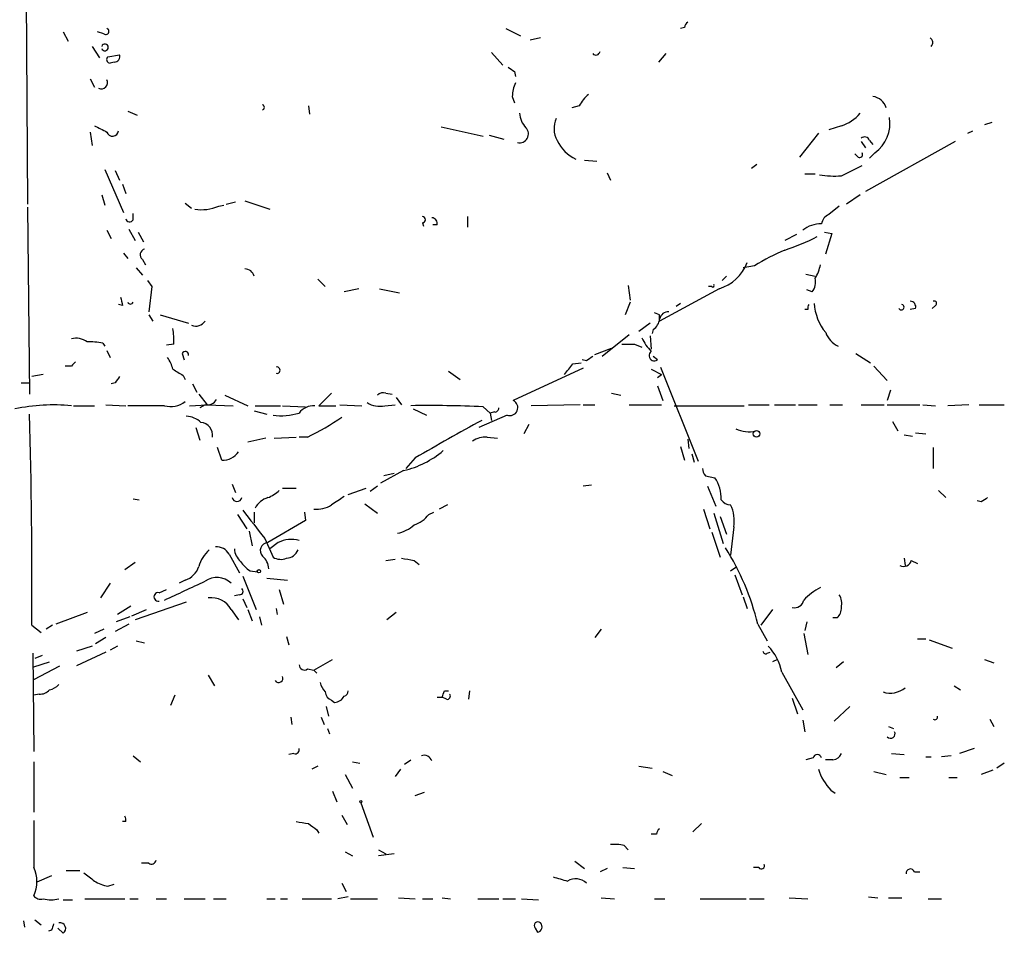
# Model space of a CAD drawing. Extents: x 8 to 923, y 33 to 915.
# Drawn here: x 470 to 550, y 80 to 154 of the extents above; entities that cross this region are included whole.
import ezdxf

# ---------------------------------------------------------------- set-up
doc = ezdxf.new("R2010")
doc.units = 0
doc.header["$MEASUREMENT"] = 0
doc.layers.add('MAIN', color=5, linetype='CONTINUOUS')

msp = doc.modelspace()

# ---------------------------------------------------------------- linework, layer by layer
at = {"layer": 'MAIN'}
for p, q in [((470.408, 232.2464), (471.0007, 138.6898)), ((473.8793, 152.6598), (474.3027, 151.8978)), ((477.1813, 152.4904), (476.6733, 152.6598)), ((509.778, 152.9138), (510.9633, 152.3211)), ((524.256, 152.9984), (523.9173, 152.9138)), ((512.572, 152.1518), (511.7253, 151.9824)), ((476.25, 151.4744), (476.8427, 150.5431)), ((508.5927, 150.9664), (509.524, 149.9504)), ((522.732, 150.8818), (522.1393, 150.2044)), ((477.52, 150.6278), (478.4513, 150.7971)), ((478.028, 150.2044), (477.6893, 150.1198)), ((510.4553, 149.4424), (510.54, 149.0191)), ((476.0807, 148.8498), (476.4193, 148.1724)), ((510.286, 147.4104), (510.4553, 146.9024)), ((479.1287, 146.2251), (479.8907, 145.8864)), ((493.776, 146.6484), (493.8607, 145.9711)), ((515.7047, 146.6484), (515.112, 146.4791)), ((549.148, 145.2938), (548.5553, 145.1244)), ((476.0807, 144.5318), (476.25, 143.4311)), ((504.5287, 144.9551), (507.9153, 144.1931)), ((535.0933, 144.4471), (533.5693, 142.4998)), ((536.956, 145.0398), (535.94, 144.7011)), ((547.2007, 144.4471), (547.624, 144.6164)), ((508.4233, 144.2778), (509.6087, 143.9391)), ((538.5647, 143.7698), (538.9033, 143.2618)), ((546.1847, 143.7698), (538.9033, 139.7058)), ((539.242, 143.8544), (539.496, 143.5158)), ((516.128, 142.2458), (517.144, 142.1611)), ((538.3107, 142.4998), (538.0567, 142.7538)), ((539.6653, 142.8384), (539.242, 142.4151)), ((477.266, 141.4838), (478.79, 138.0124)), ((478.1127, 141.3991), (478.4513, 140.6371)), ((530.098, 141.9071), (529.6747, 141.5684)), ((536.956, 140.9758), (538.6493, 141.8224)), ((517.9907, 141.2298), (518.2447, 140.6371)), ((533.9927, 141.1451), (534.8393, 141.1451)), ((478.7053, 140.2984), (478.9593, 139.5364)), ((477.012, 139.4518), (477.266, 138.6051)), ((487.0873, 138.6898), (487.8493, 138.8591)), ((488.6113, 138.9438), (490.6433, 138.2664)), ((538.48, 139.4518), (537.3793, 138.6898)), ((471.0007, 138.4358), (471.17, 123.2804)), ((483.7853, 138.7744), (484.2933, 138.3511)), ((486.4947, 138.5204), (486.918, 138.6051)), ((536.7867, 138.5204), (535.94, 137.8431)), ((479.552, 137.4198), (479.552, 137.9278)), ((506.6453, 137.6738), (506.6453, 136.8271)), ((477.4353, 136.5731), (477.774, 135.8958)), ((479.2133, 136.6578), (479.7213, 135.7264)), ((503.0047, 137.1658), (503.0893, 136.9118)), ((504.19, 136.9964), (503.8513, 136.9964)), ((479.9753, 136.4038), (480.3987, 135.6418)), ((533.3153, 136.2344), (532.384, 135.7264)), ((535.6013, 136.4038), (536.194, 136.3191)), ((536.194, 136.3191), (535.686, 134.6258)), ((478.79, 134.7104), (479.1287, 134.2871)), ((480.314, 134.2024), (480.568, 133.7791)), ((479.806, 133.5251), (480.314, 132.9324)), ((529.9287, 133.6944), (528.9973, 133.5251)), ((480.7373, 132.5091), (481.076, 132.0011)), ((494.538, 132.5938), (495.1307, 132.0011)), ((527.6427, 132.8478), (527.304, 132.5091)), ((534.0773, 133.0171), (534.8393, 132.8478)), ((481.076, 132.0011), (480.822, 129.9691)), ((497.84, 131.8318), (496.6547, 131.5778)), ((499.5333, 131.8318), (501.142, 131.4931)), ((519.684, 132.0858), (519.8533, 130.9004)), ((527.05, 131.8318), (522.224, 129.2071)), ((526.4573, 132.0011), (526.2033, 132.0011)), ((534.5853, 131.5778), (534.162, 131.7471)), ((478.7053, 130.4771), (478.3667, 130.5618)), ((519.8533, 130.7311), (519.43, 129.7151)), ((523.9173, 130.6464), (523.5787, 130.3924)), ((534.2467, 130.1384), (533.9927, 130.1384)), ((542.9673, 130.2231), (542.544, 130.1384)), ((544.576, 130.4771), (544.322, 130.2231)), ((480.822, 129.7151), (481.1607, 129.2071)), ((481.7533, 129.7151), (484.0393, 129.0378)), ((522.224, 129.7151), (521.8007, 129.8844)), ((521.462, 129.0378), (520.5307, 128.3604)), ((521.716, 128.5298), (521.6313, 128.1911)), ((519.7687, 128.1064), (517.5673, 126.3284)), ((521.462, 128.0218), (521.5467, 126.9211)), ((477.0967, 127.4291), (477.266, 127.1751)), ((482.854, 127.3444), (482.2613, 127.2598)), ((516.9747, 126.4978), (518.3293, 127.0058)), ((520.192, 127.3444), (520.7847, 127.0904)), ((477.4353, 126.8364), (477.6893, 126.2438)), ((483.5313, 126.5824), (483.7007, 126.0744)), ((522.0547, 126.0744), (521.716, 126.3284)), ((538.1413, 126.5824), (539.3267, 125.8204)), ((474.5567, 125.5664), (474.0487, 125.5664)), ((516.0433, 125.3971), (510.3707, 122.7724)), ((515.1967, 125.7358), (515.874, 125.8204)), ((516.2973, 125.9898), (515.9587, 126.0744)), ((521.5467, 125.3124), (522.3933, 124.8891)), ((522.3087, 125.4818), (525.3567, 117.8618)), ((539.5807, 125.5664), (540.6813, 124.3811)), ((472.2707, 124.8891), (471.3393, 124.7198)), ((483.616, 124.8044), (483.7853, 124.4658)), ((505.1213, 125.1431), (506.0527, 124.4658)), ((522.0547, 124.6351), (522.3933, 124.8891)), ((470.4927, 124.2118), (471.17, 124.2118)), ((478.1127, 124.2118), (477.774, 124.1271)), ((484.378, 124.1271), (484.7167, 123.4498)), ((522.0547, 123.9578), (522.478, 122.7724)), ((484.886, 123.2804), (485.5633, 122.4338)), ((487.0027, 123.1958), (488.8653, 122.3491)), ((495.6387, 123.3651), (494.6227, 122.3491)), ((500.0413, 123.3651), (500.5493, 123.2804)), ((500.888, 123.0264), (501.3113, 122.4338)), ((518.3293, 123.3651), (519.0913, 123.1958)), ((540.9353, 123.6191), (540.6813, 122.7724)), ((474.726, 122.3491), (476.4193, 122.3491)), ((477.3507, 122.4338), (478.9593, 122.3491)), ((482.092, 122.3491), (479.1287, 122.3491)), ((484.124, 122.3491), (485.5633, 122.4338)), ((485.394, 122.4338), (484.9707, 122.1798)), ((485.5633, 122.4338), (487.68, 122.3491)), ((489.458, 122.3491), (491.49, 122.3491)), ((491.6593, 122.3491), (493.522, 122.2644)), ((494.6227, 122.3491), (495.9773, 122.3491)), ((496.316, 122.4338), (498.094, 122.3491)), ((499.9567, 122.3491), (500.8033, 122.4338)), ((502.2427, 122.0951), (503.3433, 121.5871)), ((507.9153, 122.2644), (508.508, 121.7564)), ((515.7893, 122.4338), (511.81, 122.3491)), ((516.0433, 122.4338), (516.9747, 122.4338)), ((519.7687, 122.4338), (522.3933, 122.4338)), ((523.4093, 122.3491), (529.082, 122.3491)), ((529.4207, 122.4338), (531.114, 122.4338)), ((531.5373, 122.4338), (533.2307, 122.4338)), ((533.4847, 122.4338), (535.0087, 122.4338)), ((536.0247, 122.4338), (537.0407, 122.4338)), ((538.5647, 122.4338), (540.4273, 122.4338)), ((540.6813, 122.4338), (543.306, 122.4338)), ((543.56, 122.4338), (544.576, 122.3491)), ((547.2853, 122.4338), (545.592, 122.3491)), ((548.132, 122.4338), (550.164, 122.4338)), ((489.3733, 121.9258), (490.3893, 121.6718)), ((509.8627, 121.5871), (507.5767, 120.5711)), ((508.8467, 121.8411), (508.508, 121.7564)), ((508.508, 121.7564), (508.5927, 121.1638)), ((484.632, 120.5711), (484.9707, 119.5551)), ((511.6407, 120.8251), (511.2173, 120.0631)), ((541.1047, 121.0791), (541.528, 120.3171)), ((490.3047, 119.7244), (488.8653, 119.3858)), ((490.982, 119.7244), (492.76, 119.8091)), ((493.6913, 119.8091), (493.014, 119.8091)), ((508.254, 119.8091), (509.1007, 119.7244)), ((542.036, 119.9784), (542.7133, 119.8938)), ((542.9673, 120.1478), (543.814, 120.0631)), ((486.7487, 117.9464), (486.41, 118.9624)), ((523.9173, 119.0471), (524.256, 117.9464)), ((524.51, 119.6398), (524.5947, 118.8778)), ((544.4067, 118.9624), (544.4067, 117.2691)), ((502.412, 118.1158), (501.65, 117.2691)), ((524.8487, 118.4544), (525.018, 117.7771)), ((501.4807, 117.0998), (499.618, 116.0838)), ((500.7187, 116.8458), (499.872, 116.6764)), ((525.9493, 116.6764), (526.7113, 116.5071)), ((487.5953, 115.9991), (487.8493, 115.3218)), ((499.364, 115.8298), (498.7713, 115.4064)), ((516.7207, 115.9144), (516.0433, 115.8298)), ((526.1187, 115.8298), (526.796, 114.2211)), ((491.6593, 115.6604), (492.76, 115.6604)), ((496.9933, 115.1524), (498.4327, 115.6604)), ((544.83, 115.4911), (545.4227, 114.8984)), ((479.552, 114.8138), (480.06, 114.7291)), ((498.348, 114.3904), (499.364, 113.6284)), ((505.0367, 114.3058), (504.3593, 113.9671)), ((548.3013, 114.5598), (547.9627, 114.6444)), ((488.0187, 113.5438), (488.7807, 112.3584)), ((489.3733, 113.7131), (489.3733, 112.8664)), ((493.4373, 113.7131), (493.522, 113.0358)), ((503.5127, 113.5438), (503.936, 113.7131)), ((525.78, 113.9671), (526.288, 112.3584)), ((526.6267, 113.6284), (527.3887, 111.1731)), ((527.1347, 113.3744), (527.6427, 111.9351)), ((493.522, 113.0358), (490.474, 111.2578)), ((528.2353, 112.5278), (527.9813, 110.2418)), ((488.95, 112.1891), (489.204, 111.0038)), ((526.4573, 112.1044), (527.1347, 110.0724)), ((490.22, 111.5964), (490.8973, 110.0724)), ((491.3207, 111.2578), (490.6433, 110.7498)), ((487.3413, 110.3264), (488.188, 108.8024)), ((479.7213, 109.6491), (478.8747, 109.0564)), ((500.0413, 109.8184), (500.8033, 109.9031)), ((502.3273, 109.8184), (502.7507, 109.4798)), ((542.036, 109.9878), (542.1207, 109.3951)), ((542.6287, 109.8184), (543.1367, 109.5644)), ((488.442, 108.5484), (489.5427, 105.8391)), ((489.0347, 108.9718), (489.6273, 108.8871)), ((527.9813, 108.9718), (528.4893, 109.3104)), ((528.32, 108.6331), (528.9127, 107.0244)), ((477.6893, 107.9558), (476.9273, 106.7704)), ((483.7853, 108.2098), (483.2773, 107.9558)), ((490.3893, 108.3791), (492.0827, 108.2098)), ((481.6687, 107.1938), (482.2613, 107.4478)), ((488.188, 107.0244), (487.7647, 106.9398)), ((491.4053, 107.4478), (491.744, 106.2624)), ((483.87, 106.4318), (479.7213, 104.9924)), ((488.442, 106.6858), (488.7807, 106.0084)), ((528.9973, 106.8551), (529.336, 105.9238)), ((475.8267, 105.5851), (473.2867, 104.6538)), ((479.3827, 106.0931), (478.282, 105.4158)), ((479.4673, 105.3311), (480.6527, 105.8391)), ((487.5107, 105.8391), (488.1033, 104.9924)), ((488.8653, 105.8391), (489.204, 104.9078)), ((491.1513, 105.9238), (491.236, 105.4158)), ((500.888, 105.5851), (500.126, 104.9924)), ((531.368, 105.8391), (530.4367, 104.5691)), ((471.3393, 104.5691), (472.1013, 103.9764)), ((473.0327, 104.5691), (472.5247, 104.2304)), ((479.2133, 104.6538), (478.1127, 104.0611)), ((479.298, 105.2464), (478.1973, 104.8231)), ((489.7967, 105.2464), (489.966, 104.5691)), ((530.1827, 104.6538), (530.9447, 103.2991)), ((534.162, 104.8231), (533.9927, 104.1458)), ((536.6173, 105.1618), (536.2787, 105.1618)), ((477.1813, 104.2304), (476.4193, 103.8918)), ((517.4827, 104.2304), (516.9747, 103.5531)), ((533.908, 103.8918), (534.2467, 102.1984)), ((477.3507, 103.5531), (476.504, 103.0451)), ((479.806, 103.2991), (480.4833, 103.1298)), ((491.998, 103.6378), (492.1673, 102.9604)), ((543.1367, 103.4684), (543.814, 103.4684)), ((544.068, 103.3838), (545.9307, 102.7064)), ((471.424, 102.2831), (471.5087, 94.3244)), ((476.25, 102.8758), (474.98, 102.4524)), ((477.3507, 102.3678), (474.98, 101.2671)), ((478.282, 102.8758), (477.6893, 102.5371)), ((530.9447, 102.2831), (531.1987, 102.3678)), ((471.5087, 101.1824), (472.7787, 101.6058)), ((472.186, 102.1138), (471.5933, 101.8598)), ((494.1993, 100.9284), (495.7233, 101.7751)), ((531.7913, 101.7751), (531.368, 101.6058)), ((537.1253, 101.6058), (536.5327, 101.0978)), ((548.5553, 101.7751), (549.3173, 101.5211)), ((471.5087, 100.1664), (473.6253, 101.2671)), ((493.6913, 101.0131), (494.1993, 100.9284)), ((494.1993, 100.9284), (494.4533, 100.6744)), ((532.13, 100.7591), (533.8233, 97.7111)), ((485.648, 100.5051), (486.156, 99.6584)), ((471.932, 98.9811), (471.5087, 98.8964)), ((504.7827, 99.2351), (505.1213, 99.2351)), ((506.8147, 99.2351), (506.73, 98.5578)), ((546.1, 99.6584), (546.608, 99.3198)), ((482.9387, 98.8964), (482.6, 98.0498)), ((495.6387, 98.4731), (495.8927, 98.3038)), ((504.19, 98.7271), (504.6133, 98.7271)), ((504.952, 98.5578), (504.6133, 98.7271)), ((532.9767, 98.6424), (533.4, 97.3724)), ((495.2153, 97.9651), (495.3847, 97.2031)), ((536.3633, 96.7798), (537.6333, 97.9651)), ((492.3367, 97.1184), (492.4213, 96.5258)), ((494.792, 97.1184), (495.046, 96.5258)), ((533.8233, 96.8644), (533.9927, 95.9331)), ((548.9787, 96.9491), (549.3173, 96.3564)), ((495.3, 96.1871), (495.4693, 95.7638)), ((540.766, 96.3564), (541.1893, 96.1871)), ((547.7087, 94.5784), (546.5233, 94.1551)), ((471.5087, 93.4778), (471.5087, 89.4138)), ((479.552, 93.9858), (480.1447, 93.4778)), ((492.5907, 94.1551), (492.1673, 94.0704)), ((497.332, 93.4778), (497.9247, 93.3931)), ((501.5653, 93.3084), (502.0733, 93.6471)), ((534.67, 93.8164), (534.0773, 93.6471)), ((536.2787, 93.6471), (535.686, 93.6471)), ((541.02, 94.1551), (542.036, 94.0704)), ((543.814, 93.9011), (544.2373, 93.9011)), ((545.846, 93.9858), (545.084, 93.9011)), ((550.164, 93.3931), (549.5713, 92.9698)), ((494.538, 93.1391), (494.03, 92.8851)), ((501.2267, 92.8851), (500.8033, 92.2924)), ((520.5307, 93.1391), (521.6313, 92.9698)), ((522.478, 92.7158), (523.24, 92.3771)), ((539.5807, 92.7158), (540.5967, 92.4618)), ((549.2327, 92.8004), (548.3013, 92.4618)), ((496.7393, 92.4618), (497.332, 91.3611)), ((541.6973, 92.2078), (542.4593, 92.2078)), ((545.6767, 92.2078), (546.354, 92.2078)), ((495.7233, 91.1071), (496.062, 90.2604)), ((502.412, 90.7684), (503.174, 91.0224)), ((536.1093, 91.1918), (536.448, 90.9378)), ((498.0093, 90.1758), (499.0253, 87.3818)), ((471.5087, 88.7364), (471.5087, 84.9264)), ((478.9593, 88.6518), (478.7053, 88.6518)), ((496.4853, 89.1598), (496.9087, 88.3978)), ((494.4533, 87.9744), (494.6227, 87.7204)), ((525.6107, 88.4824), (524.9333, 87.8051)), ((521.97, 87.6358), (521.5467, 87.6358)), ((496.7393, 86.1964), (497.332, 85.8578)), ((499.4487, 86.3658), (500.0413, 86.0271)), ((519.3453, 86.7044), (519.684, 86.3658)), ((500.7187, 86.0271), (499.4487, 85.8578)), ((515.366, 85.4344), (516.128, 84.8418)), ((474.1333, 84.6724), (475.234, 84.6724)), ((480.822, 85.2651), (480.2293, 85.2651)), ((517.9907, 84.8418), (517.398, 84.5878)), ((519.2607, 84.9264), (520.192, 84.8418)), ((530.2673, 84.9264), (529.844, 84.9264)), ((542.8827, 84.5878), (543.306, 84.5878)), ((472.948, 84.2491), (471.7627, 83.7411)), ((477.52, 83.4024), (478.028, 83.5718)), ((496.4853, 83.6564), (496.824, 82.9791)), ((473.8793, 82.3018), (474.6413, 82.3018)), ((475.6573, 82.3864), (478.8747, 82.3864)), ((479.298, 82.3864), (479.9753, 82.3864)), ((481.4147, 82.3864), (482.2613, 82.3864)), ((483.7007, 82.3864), (485.394, 82.3864)), ((486.0713, 82.3864), (487.0873, 82.3864)), ((490.3893, 82.3864), (491.0667, 82.3864)), ((491.49, 82.3864), (492.0827, 82.3864)), ((493.268, 82.3864), (495.6387, 82.3864)), ((496.9933, 82.5558), (496.1467, 82.3864)), ((497.1627, 82.3864), (499.364, 82.3864)), ((501.0573, 82.4711), (502.412, 82.3864)), ((503.0047, 82.3864), (503.8513, 82.3864)), ((504.6133, 82.4711), (505.2907, 82.3864)), ((507.492, 82.3864), (509.1853, 82.3864)), ((509.524, 82.3864), (510.54, 82.3864)), ((511.048, 82.3864), (512.4027, 82.3018)), ((517.4827, 82.4711), (518.5833, 82.3864)), ((521.8007, 82.3864), (522.6473, 82.3864)), ((525.526, 82.3864), (529.2513, 82.3864)), ((529.5053, 82.3864), (530.6907, 82.3864)), ((532.7227, 82.4711), (534.2467, 82.3864)), ((539.1573, 82.5558), (539.9193, 82.4711)), ((540.766, 82.4711), (541.8667, 82.4711)), ((543.9833, 82.3864), (545.084, 82.3864)), ((470.662, 80.6084), (470.7467, 80.1004)), ((471.5933, 80.6931), (472.1013, 80.2698)), ((472.948, 79.8464), (472.694, 79.7618)), ((473.8793, 79.5924), (473.456, 80.0158)), ((512.1487, 80.0158), (512.318, 79.6771))]:
    msp.add_line(p, q, dxfattribs=at)
for centre, radius in [((530.0874, 120.0632), 0.2645), ((489.7543, 108.9295), 0.1338), ((498.0093, 90.2605), 0.0846)]:
    msp.add_circle(centre, radius, dxfattribs=at)
for centre, radius, start, end in [((524.8061, 152.9563), 0.5517, 122.460041, 175.623597), ((477.3506, 152.6767), 0.2518, 227.737028, 70.341584), ((477.2732, 151.3897), 0.2746, 197.946607, 162.033542), ((543.9353, 151.7807), 0.4301, 314.59499, 59.637122), ((517.0593, 151.1146), 0.3446, 222.506361, 349.381366), ((477.6954, 150.404), 0.2843, 128.087058, 268.770406), ((478.0618, 150.6278), 0.4247, 265.43576, 23.492649), ((594.8839, 276.6232), 152.6537, 236.192759, 236.421922), ((476.9885, 148.5346), 0.5028, 242.711208, 27.288792), ((513.4414, 147.2619), 3.1589, 156.705668, 177.305524), ((518.4153, 145.2082), 3.0695, 129.407873, 152.017332), ((539.3549, 146.1275), 1.2906, 15.808801, 83.72354), ((489.9747, 146.5215), 0.2248, 289.748066, 70.243323), ((512.7917, 146.1741), 1.9167, 183.538667, 222.85825), ((536.0256, 148.0863), 3.1854, 286.982652, 320.399394), ((515.629, 144.8265), 1.9603, 155.725611, 209.728568), ((537.9642, 145.2223), 2.9286, 305.510841, 9.727028), ((603.9272, 398.7856), 283.981, 243.320357, 243.54954), ((477.8924, 144.6692), 0.4773, 196.730288, 353.647876), ((510.888, 144.3692), 0.707, 255.360376, 45.143253), ((516.7346, 145.1383), 3.0875, 204.572042, 245.427958), ((538.8469, 143.7132), 0.4197, 19.665766, 132.257158), ((538.4377, 142.7114), 0.2468, 239.02828, 30.97172), ((536.4904, 149.9161), 8.9524, 261.570217, 272.981202), ((485.0553, 141.9636), 3.7319, 262.176475, 292.686945), ((479.2698, 137.5609), 0.3156, 190.312966, 333.434949), ((503.0047, 137.4198), 0.254, 270, 90), ((503.7479, 137.1282), 0.4613, 343.399492, 87.664214), ((536.3161, 136.9391), 0.9791, 112.589256, 171.661358), ((535.2796, 134.7441), 2.338, 88.340676, 128.527766), ((526.6351, 152.3527), 18.314, 288.29486, 297.208099), ((480.6103, 134.5834), 0.4827, 105.254078, 232.12814), ((538.8296, 119.4946), 16.7589, 112.619392, 122.080834), ((488.587, 132.623), 0.8178, 15.955019, 88.297189), ((526.0078, 135.2502), 3.5737, 286.955388, 338.637427), ((532.1128, 134.359), 3.2028, 328.350542, 349.56859), ((533.6117, 132.3821), 1.2629, 320.439572, 13.569674), ((526.542, 132.0858), 0.1197, 225, 44.966157), ((647.9632, 173.1451), 174.5531, 193.919662, 194.148821), ((479.3404, 130.8071), 0.2249, 199.748066, 340.243323), ((534.7122, 130.2655), 0.4826, 142.120851, 195.271781), ((538.9576, 130.9293), 4.2124, 183.850809, 219.044508), ((541.8123, 130.338), 0.2303, 209.926939, 76.337839), ((542.5252, 130.3549), 0.4613, 343.399492, 87.664214), ((544.4913, 130.6465), 0.1893, 296.565051, 116.551512), ((521.1234, 129.4611), 1.1039, 302.469202, 355.599304), ((522.9508, 129.2282), 0.7417, 87.279935, 168.474956), ((395.224, 129.4611), 127.0003, 359.885409, 0.114591), ((478.3688, 127.6831), 4.498, 355.681504, 11.949474), ((484.6354, 129.7144), 0.9126, 247.982896, 326.228091), ((474.9377, 126.3706), 1.4482, 52.129874, 105.253037), ((524.2658, 129.4485), 3.8296, 204.631669, 224.763023), ((537.5252, 128.9542), 1.9603, 200.2468, 245.169743), ((476.123, 122.3932), 5.1292, 79.056798, 93.311688), ((519.684, 381.3442), 254.0003, 269.885409, 270.114592), ((480.4625, 124.8259), 2.3575, 11.90906, 36.972457), ((483.7806, 126.4836), 0.2681, 344.756126, 158.381098), ((601.2012, -0.8408), 152.6259, 123.57026, 123.799443), ((521.7918, 126.4064), 0.4235, 125.359971, 308.374557), ((559.4134, 41.0733), 119.7487, 134.893867, 135.123016), ((610.1947, 336.7369), 246.8553, 238.922659, 239.151838), ((491.2078, 125.2278), 0.2602, 257.459251, 102.540749), ((303.1982, 294.6503), 271.0636, 321.22394, 321.453139), ((605.2819, 39.8159), 152.6259, 146.200557, 146.42974), ((499.8296, 122.7726), 0.6292, 70.338213, 137.731211), ((473.1306, 106.7442), 15.6699, 84.77836, 101.581421), ((482.5999, 124.212), 1.9309, 254.749566, 307.872902), ((485.5775, 123.2662), 0.8524, 257.56816, 331.318192), ((494.2238, 120.821), 1.5293, 87.743981, 142.289319), ((499.5334, 124.1556), 1.8555, 236.795544, 283.187651), ((503.5969, 25.9212), 96.4399, 87.433544, 90.905221), ((508.889, 122.1374), 0.2993, 261.875312, 8.143638), ((510.0898, 122.1913), 0.6454, 249.40032, 64.201176), ((4.6325, 108.5013), 466.7234, 359.517271, 1.617048), ((483.7519, 119.59), 1.916, 47.136122, 86.466195), ((491.5719, 126.4692), 4.9285, 262.132788, 287.013924), ((483.902, 140.0419), 22.4766, 295.819238, 304.044773), ((484.9649, 119.9648), 1.0336, 351.336021, 84.982236), ((631.5053, -105.0442), 257.809, 118.666731, 120.048466), ((508.141, 117.9613), 1.8513, 86.500503, 125.395925), ((529.4207, 122.4131), 2.1782, 242.19613, 285.787137), ((486.8333, 119.4703), 1.5263, 266.822461, 326.315138), ((499.8292, 124.4246), 7.5087, 282.705844, 310.422852), ((526.6528, 117.3287), 0.9594, 183.561805, 222.837328), ((524.0213, 114.7769), 3.1984, 359.143673, 32.749003), ((489.5578, 117.3661), 2.6323, 290.368798, 314.576735), ((665.4639, -139.3438), 305.2519, 123.574175, 123.803368), ((487.9763, 114.969), 0.3875, 190.497939, 349.502061), ((490.9712, 113.2688), 1.7038, 106.967238, 152.640854), ((494.3817, 116.4198), 2.4595, 265.746912, 300.736029), ((528.0621, 115.3487), 1.046, 216.322154, 265.569787), ((525.4419, 113.0359), 2.8392, 349.691002, 26.568661), ((633.2052, -12.2708), 152.6259, 123.57026, 123.799443), ((1060.8374, 557.2444), 724.021, 217.760395, 217.9895752), ((501.6497, 114.899), 2.3038, 287.104923, 323.966775), ((500.5493, 114.5598), 2.575, 279.463785, 313.667268), ((486.2972, 109.7058), 1.2146, 30.726721, 92.666179), ((490.5149, 110.6103), 0.6487, 93.614345, 224.313033), ((492.3865, 109.1509), 2.3611, 74.587599, 116.833101), ((487.5754, 108.5715), 2.789, 131.352897, 164.637317), ((489.2312, 110.848), 1.4698, 183.83093, 229.295957), ((489.0907, 109.0421), 1.4713, 3.858111, 49.271992), ((491.9166, 111.0787), 1.0939, 274.267348, 337.78425), ((510.3275, 99.8696), 20.4234, 13.547433, 32.471042), ((490.3443, 111.0434), 2.4508, 212.29978, 237.700221), ((491.5323, 111.131), 1.2344, 239.042611, 292.164276), ((544.1693, 363.9029), 257.5067, 260.419421, 260.648604), ((541.9936, 109.9795), 0.6552, 243.114274, 345.766515), ((483.2071, 109.8888), 1.7757, 289.002256, 340.990592), ((102.7328, 932.8853), 909.2079, 294.6605496, 294.8897263), ((486.3503, 106.7643), 1.6632, 45.757598, 125.097569), ((481.5925, 106.8551), 0.3472, 77.320824, 282.679176), ((488.182, 107.3086), 0.2843, 271.209443, 51.928805), ((538.1415, 102.3675), 5.9871, 118.739687, 134.999323), ((535.6016, 106.3048), 1.3865, 347.655866, 31.266381), ((485.8913, 104.9286), 1.8578, 29.346666, 97.525147), ((533.1771, 106.7216), 0.7408, 254.305322, 350.638132), ((535.9705, 105.9116), 0.9902, 310.782042, 5.60984), ((530.8177, 102.4524), 0.2117, 180, 306.875312), ((527.9771, 99.9441), 4.2321, 11.103101, 43.84637), ((493.4373, 101.3517), 0.4233, 179.986464, 306.875312), ((491.363, 100.2511), 0.336, 209.746997, 29.746997), ((496.3339, 100.3176), 1.6763, 193.988163, 224.129898), ((472.0287, 99.9669), 0.9906, 264.397613, 319.212375), ((472.3743, 100.9452), 1.675, 283.971531, 314.136456), ((495.9408, 99.2289), 0.8139, 185.534773, 248.212969), ((496.552, 99.2411), 0.4414, 283.453829, 359.221044), ((377.698, 141.3311), 133.8753, 341.443693, 341.672876), ((505.0085, 98.8117), 0.2602, 257.454468, 40.620402), ((540.9221, 100.945), 1.8858, 252.106939, 309.46363), ((495.8505, 99.1926), 0.8898, 272.718348, 334.661787), ((544.5443, 97.1184), 0.2181, 230.897224, 22.850219), ((540.9474, 95.7638), 0.3679, 223.667268, 27.400918), ((492.6894, 94.4797), 0.3393, 253.087238, 16.912762), ((503.1317, 93.3508), 0.6694, 18.429535, 108.437656), ((535.0086, 93.7319), 0.3491, 14.008378, 165.987648), ((536.2002, 94.4572), 0.8139, 275.534773, 338.212969), ((539.4602, 94.3538), 4.6073, 198.589107, 223.33866), ((478.494, 88.7789), 0.4824, 344.721961, 37.88436), ((535.618, 342.5669), 257.5067, 260.419421, 260.648604), ((621.1205, 257.5613), 211.6703, 233.014179, 233.243351), ((522.5202, 87.5935), 0.5518, 122.463229, 175.603684), ((518.5409, 83.4453), 3.3569, 76.135551, 95.062153), ((481.0337, 85.5897), 0.3875, 236.88812, 349.502061), ((469.0671, 83.7834), 2.6959, 334.914031, 25.085969), ((530.479, 85.0535), 0.2468, 210.979674, 30.93987), ((542.5561, 84.4546), 0.3527, 22.187518, 185.891653), ((645.3306, 295.8265), 271.0633, 231.224788, 231.453958), ((478.0999, 86.5523), 3.2028, 238.350542, 259.56859), ((598.824, 380.2967), 308.155, 253.942551, 254.171752), ((515.4228, 82.7291), 1.2746, 46.678517, 120.635342), ((472.059, 83.0213), 0.6693, 214.689739, 288.440363), ((472.9057, 84.6308), 2.3325, 254.202392, 285.797608), ((600.04, 37.7729), 133.8752, 161.45383, 161.682999), ((473.6306, 79.984), 0.4639, 302.419092, 101.174287), ((512.3603, 80.2274), 0.2994, 45, 225), ((512.2474, 80.124), 0.4524, 278.977235, 44.149179)]:
    msp.add_arc(centre, radius, start, end, dxfattribs=at)

doc.saveas('drawing.dxf')
